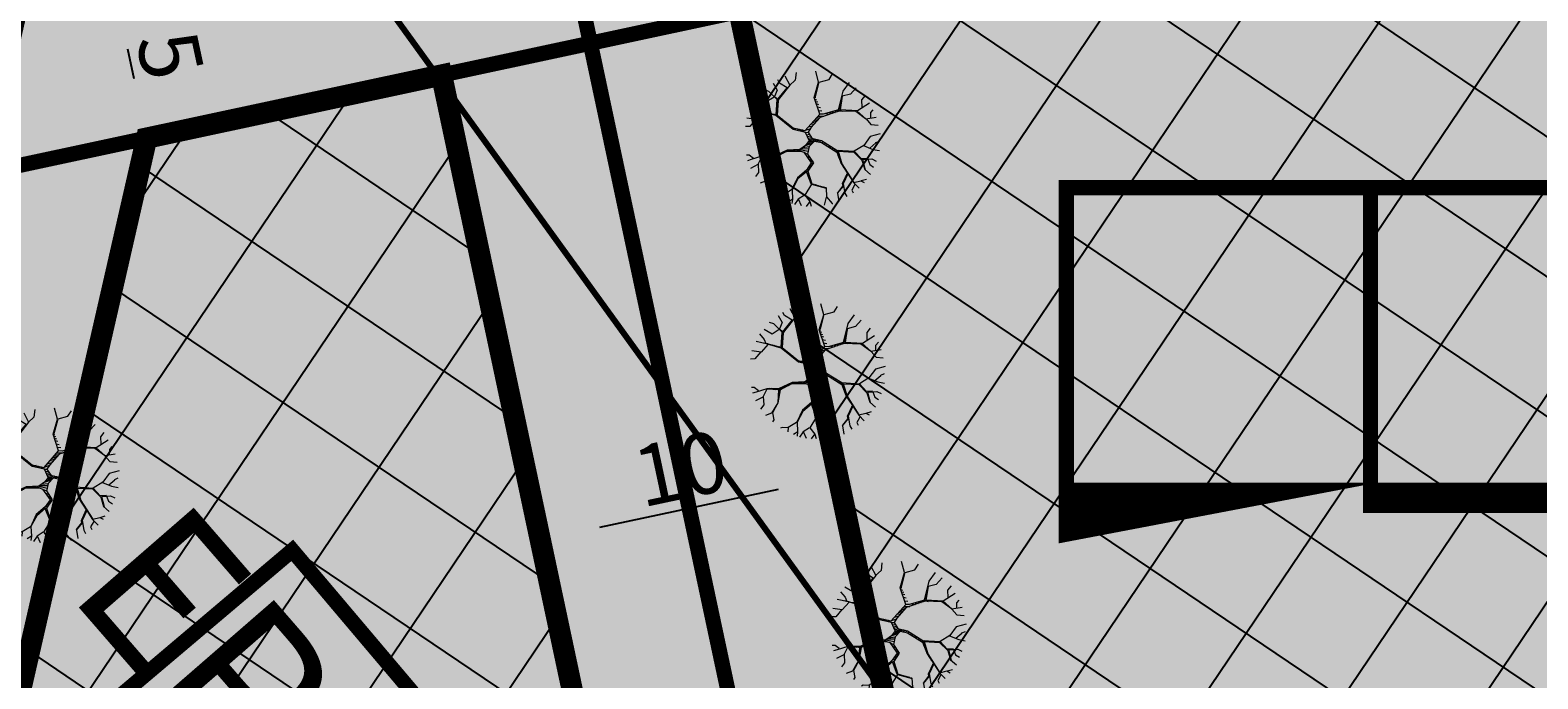
# Model space of a CAD drawing. Units: metres. Extents: x -1072 to 5874201, y 1068 to 13164089.
# Drawn here: x 546716 to 546765, y 6581945 to 6581966 of the extents above; entities that cross this region are included whole.
import ezdxf

# ---------------------------------------------------------------- set-up
doc = ezdxf.new("R2010")
doc.units = ezdxf.units.M
doc.linetypes.add('DASHED', pattern=[19.049999999999997, 12.7, -6.35])
doc.linetypes.add('DASHED2', pattern=[9.524999999999999, 6.35, -3.175])
for name, color, linetype in [('H_ehitusala', 150, 'DASHED2'), ('H_ehitusala_hatch', 150, 'Continuous'), ('H_hoone', 214, 'DASHED'), ('KRJ_krundipiir', 1, 'Continuous'), ('L_tänava kaitsevöönd', 30, 'DASHED2'), ('Sissepääs_PLAN', 194, 'Continuous'), ('SO_väikeelamumaa', 41, 'Continuous'), ('TEHNO_Drenaaž', 4, 'D_8_RS4'), ('TEHNO_VESI_V2', 170, 'V2_8_RS_KR'), ('txt_dimesioon', 7, 'Continuous'), ('txt_pos', 7, 'Continuous')]:
    doc.layers.add(name, color=color, linetype=linetype)
doc.layers.add('Roh_haljastus', color=174, linetype='Continuous', lineweight=0)
doc.layers.add('TEHNO_tulet6rjeraadius', color=5, linetype='Continuous', lineweight=20)
doc.styles.add('arial', font='ARIAL.TTF', dxfattribs={"height": 3})
doc.styles.add('ROMANS', font='romans', dxfattribs={"height": 0.85})
doc.styles.add('sõidutee mõõt', font='ARIAL.TTF', dxfattribs={"height": 2})
doc.linetypes.add('D_8_RS4', pattern='A,8,-1,["D",ROMANS,S=0.8,R=0,X=-0.7,Y=-0.35],-1', length=10)
doc.linetypes.add('V2_8_RS_KR', pattern='A,4,-1,["V2",ROMANS,S=0.8,R=0,X=-0.7,Y=-0.35],-1,4,-1.5,4,-1.5', length=17)
doc.dimstyles.new('sõidutee mõõt', dxfattribs={"dimscale": 0.5, "dimtxt": 0.8, "dimasz": 4, "dimexe": 1.25, "dimexo": 0.625, "dimtad": 1, "dimdec": 0, "dimdsep": 46, "dimlunit": 6, "dimtxsty": 'sõidutee mõõt', "dimcen": 2.5, "dimadec": 0, "dimazin": 0, "dimtfac": 1, "dimtdec": 0, "dimtmove": 0, "dimatfit": 3, "dimfxl": 0, "dimtolj": 1, "dimtzin": 0, "dimarcsym": 0})
pattern_1 = [(55.97883074377207, (546521.67151547, 6582007.630821849), (-3.157845763938372, 2.131691847143127), []), (145.9788307437722, (546521.67151547, 6582007.630821849), (-2.131691847143127, -3.157845763938372), [])]

# ---------------------------------------------------------------- blocks, each defined once
blk = doc.blocks.new('tree-p11')
for p, q in [((-0.2287751797121018, 0.8005963158648228), (-0.2630914567271248, 0.9530908522283426)), ((-0.1410780274309218, 0.9759650326741394), (-0.1258263487834483, 0.8501570401858771)), ((0.04956795566249639, 0.9225919449527282), (0.03431627701502293, 1.002651576534845)), ((0.1334521882236004, 0.853969403586234), (0.04956795566249639, 0.9225919449527282)), ((0.1563297061948106, 0.9721526692592306), (0.1258263488998637, 0.7662850451888517)), ((0.2745302157709375, 0.8997177644923795), (0.2669043764472008, 0.9530908522283426)), ((0.3279110910370946, 0.8501570401858771), (0.2745302157709375, 0.8997177644923795)), ((0.293594814138487, 0.7853468622342916), (0.373666126979515, 0.9149672181374626)), ((-0.5604991903528571, 0.6137905088398838), (-0.709203057223931, 0.686225413606735)), ((-0.5566862707491964, 0.6214152356551494), (-0.4918666364392266, 0.7548479549586773)), ((-0.4918666364392266, 0.7548479549586773), (-0.5185570741305128, 0.8463446767709684)), ((-0.06469960825052112, 0.567871903302148), (-0.2287751797121018, 0.8005963158648228)), ((-0.1258263487834483, 0.8501570401858771), (-0.1792072240496054, 0.7395985013281461)), ((-0.1792072240496054, 0.7395985013281461), (-0.05138549185357988, 0.5854830167081673)), ((0.1258263488998637, 0.7662850451888517), (-0.05138549185357988, 0.5854830167081673)), ((0.1199163234559819, 0.7446125879796455), (-0.04956795554608107, 0.5604174211039208)), ((0.289781894418411, 0.7815344988193829), (0.1199163234559819, 0.7446125879796455)), ((0.1258263488998637, 0.7624726817739429), (0.293594814138487, 0.7853468622342916)), ((0.2974077337421477, 0.7853468622342916), (0.4079824039945379, 0.7853468622342916)), ((0.4079824039945379, 0.7853468622342916), (0.4842407972319052, 0.8577817670011427)), ((0.5986283870879561, 0.796783952464466), (0.5338087527779862, 0.6633512331463862)), ((0.5338087527779862, 0.6633512331463862), (0.5681250297930092, 0.5070443333825096)), ((0.6520092623541132, 0.667163596561295), (0.6710738607216626, 0.7205366842827061)), ((0.6558221820741892, 0.6633512331463862), (0.6520092623541132, 0.667163596561295)), ((0.6558221820741892, 0.5489803308882983), (0.6558221820741892, 0.6633512331463862)), ((-0.8845973616698757, 0.4574836090760073), (-0.8083389684325084, 0.3736116140789818)), ((-0.4346728414529935, 0.4193599749851273), (-0.5604991903528571, 0.6137905088398838)), ((-0.4308599218493327, 0.4384217920305673), (-0.5566862707491964, 0.6214152356551494)), ((-0.06469960825052112, 0.567871903302148), (-0.163955545402132, 0.3583621604338987)), ((-0.04956795554608107, 0.5604174211039208), (-0.1585283969761804, 0.2936911198339658)), ((0.5681250297930092, 0.5070443333825096), (0.5414345922181383, 0.3469250702182762)), ((0.5681250297930092, 0.5032319699821528), (0.6977642982965335, 0.5680421479337383)), ((0.6977642982965335, 0.5680421479337383), (0.7740226915339008, 0.629039962470415)), ((0.7113158664433286, 0.3573344573087525), (0.7930872899014503, 0.4651083358912729)), ((0.7930872899014503, 0.4651083358912729), (0.8579069242114201, 0.4917948797519784)), ((-0.9532299156999215, 0.3011767093121307), (-0.8045260488288477, 0.2668654386216076)), ((-0.8083389684325084, 0.3736116140789818), (-0.8045260488288477, 0.2630530752212508)), ((-0.8045260488288477, 0.2668654386216076), (-0.7587710128864273, 0.03049890727561433)), ((-0.1982718224171549, 0.3202385263575707), (-0.4346728414529935, 0.4193599749851273)), ((-0.1563297060783952, 0.003812363414908759), (-0.1982718224171549, 0.3202385263575707)), ((-0.1585283969761804, 0.2936911198339658), (-0.1296392685035244, 0.09149672182684299)), ((0.3622273680521175, 0.1639316265936941), (0.5414345922181383, 0.3469250702182762)), ((0.3863219248596579, 0.1688975464494433), (0.545247511821799, 0.3316756165731931)), ((0.5414345922181383, 0.3469250702182762), (0.6937970094149932, 0.3505522175837541)), ((0.545247511821799, 0.3316756165731931), (0.713015976944007, 0.3431127068033675)), ((0.7511451736791059, 0.4193599749851273), (0.6937970094149932, 0.3505522175837541)), ((0.7113158664433286, 0.3573344573087525), (0.8502810848876834, 0.2897396190819563)), ((0.713015976944007, 0.3431127068033675), (0.8426552455639467, 0.2859272556670476)), ((0.7576101367594674, 0.4183498200873146), (0.8350294062402099, 0.388861067709513)), ((0.8350294062402099, 0.388861067709513), (0.8998490404337645, 0.407922884754953)), ((0.8426552455639467, 0.2859272556670476), (0.9532299156999215, 0.3011767093121307)), ((-0.9875461925985292, 0.1029338120424654), (-0.8731586027424783, 0.08005963159666862)), ((-0.9265394780086353, 0.1753687168093165), (-0.9761074336711317, 0.1868058070394909)), ((-0.8007131291087717, 0.2134923509001965), (-0.9265394780086353, 0.1753687168093165)), ((-0.8731586027424783, 0.08005963159666862), (-0.8274035668000579, -0.007624726815265603)), ((-0.8274035668000579, -0.007624726815265603), (-0.7663968522101641, 0)), ((-0.7663968522101641, 0), (-0.8007131291087717, 0.2134923509001965)), ((-0.7587710128864273, 0.03049890727561433), (-0.7473322538426146, -0.007624726815265603)), ((-0.3012206533458084, -0.1029338120279135), (-0.1563297060783952, 0.003812363414908759)), ((-0.1296392685035244, 0.09149672182684299), (-0.1105746701359749, 0.01906181704543997)), ((-0.1105746701359749, 0.01906181704543997), (-0.007625839323736727, 0.003812363414908759)), ((-0.007625839323736727, 0.003812363414908759), (0.1105746702523902, 0.08768435841193423)), ((0.04850289435125887, 0.006219050934305415), (0.1296392686199397, 0.06862254136649426)), ((0.04850289435125887, 0.006219050934305415), (0.05719379498623312, -0.1067461754428223)), ((0.1105746702523902, 0.08768435841193423), (0.3622273680521175, 0.1639316265936941)), ((0.1296392686199397, 0.06862254136649426), (0.3812919663032517, 0.1448698095482541)), ((0.3812919663032517, 0.1448698095482541), (0.5528733511455357, 0.08387199499702547)), ((0.3863219248596579, 0.1688975464494433), (0.5604991904692724, 0.09149672182684299)), ((0.5528733511455357, 0.08387199499702547), (0.7161488030105829, 0.06135452848684508)), ((0.5604991904692724, 0.09149672182684299), (0.8807844421826303, 0.04193599750578869)), ((0.7854614505777135, -0.09149672179773916), (0.7161488030105829, 0.06135452848684508)), ((0.7270765792345628, 0.05984746891772375), (0.7930872899014503, -0.08768435839738231)), ((0.7270765792345628, 0.05984746891772375), (0.884597361786291, 0.03812363409087993)), ((0.8807844421826303, 0.04193599750578869), (0.9303523977287114, 0.1372450827329885)), ((0.884597361786291, 0.03812363409087993), (0.9951720320386812, 0.04574836092069745)), ((0.9151007190812379, 0.03431127069052309), (0.9456040763761848, -0.05337308772141114)), ((0.9303523977287114, 0.1410574461333454), (0.9646686747437343, 0.2134923509001965)), ((0.9303523977287114, 0.1372450827329885), (0.9799203533912078, 0.1563068997638766)), ((-0.9379782370524481, -0.02287418044579681), (-0.9951720319222659, -0.05718545112176798)), ((-0.9722945139510557, -0.1829934436100302), (-0.846468165051192, -0.1372450827184366)), ((-0.7663968522101641, -0.007624726815265603), (-0.9379782370524481, -0.02287418044579681)), ((-0.846468165051192, -0.1372450827184366), (-0.8274035668000579, -0.01524945363053121)), ((-0.6024413066916168, -0.1753687167947646), (-0.7740226915339008, -0.2859272556524957)), ((-0.7702097718138248, -0.2783025288372301), (-0.609152045333758, -0.1648465937905712)), ((-0.609152045333758, -0.1648465937905712), (-0.7663968522101641, -0.007624726815265603)), ((-0.7473322538426146, -0.007624726815265603), (-0.5960323566105217, -0.1589025514404057)), ((-0.2821560549782589, -0.1181832656729966), (-0.6024413066916168, -0.1753687167947646)), ((-0.5960323566105217, -0.1589025514404057), (-0.3012206533458084, -0.1029338120279135)), ((-0.1334521881071851, -0.01143709021562245), (-0.2821560549782589, -0.1181832656729966)), ((-0.008335691294632852, -0.04775593524391297), (-0.1334521881071851, -0.01143709021562245)), ((-0.008335691294632852, -0.04775593524391297), (0.0116573340492323, -0.1343797395093134)), ((0.0116573340492323, -0.1343797395093134), (0, -0.2363665313459933)), ((0.05719379498623312, -0.1067461754428223), (0.1258263488998637, -0.1982428972551133)), ((0.125137267052196, -0.1973242554668104), (0.2783431353745982, -0.2173047143005533)), ((0.2783431353745982, -0.2173047143005533), (0.3164723321096972, -0.3583621604193468)), ((0.8159648078726605, -0.1105585388431791), (0.7854614505777135, -0.09149672179773916)), ((0.7930872899014503, -0.08768435839738231), (0.9151007190812379, -0.1601192631642334)), ((0.8400592739926651, -0.2344548588298494), (0.8159648078726605, -0.1105585388431791)), ((0.8446422627894208, -0.2405217200139305), (0.8223382324213162, -0.1050495718081947)), ((0.9151007190812379, -0.1601192631642334), (0.968481594347395, -0.1715563533944078)), ((0.9456040763761848, -0.05337308772141114), (0.9875461927149445, -0.06481017793703359)), ((-0.964668674627319, -0.2783025288372301), (-0.8579069240950048, -0.2783025288372301)), ((-0.7740226915339008, -0.2859272556524957), (-0.9112877993611619, -0.3888610676949611)), ((-0.8579069240950048, -0.2783025288372301), (-0.7964203414740041, -0.3002588190283859)), ((-0.7473322538426146, -0.4307970651861979), (-0.8502810847712681, -0.5222937869984889)), ((-0.7702097718138248, -0.2783025288372301), (-0.8244873656658456, -0.3237702396581881)), ((-0.7660831930115819, -0.2808114363724599), (-0.7473322538426146, -0.4307970651861979)), ((-0.7549580931663513, -0.4346094286011066), (-0.7320805751951411, -0.5680421479046345)), ((-0.1143875898560509, -0.3812363408796955), (-0.171581384842284, -0.5832916015497176)), ((-0.1029488308122382, -0.3926734311098699), (-0.1487038667546585, -0.5832916015497176)), ((0, -0.2363665313459933), (-0.1143875898560509, -0.3812363408796955)), ((-0.1029488308122382, -0.3926734311098699), (0.02669043769128621, -0.2439912581612589)), ((0.02669043769128621, -0.2439912581612589), (0.06863255403004587, -0.2211170777009102)), ((0.06863255403004587, -0.2211170777009102), (0.259278537123464, -0.2401788947463501)), ((0.259278537123464, -0.2401788947463501), (0.289781894418411, -0.3621745238342555)), ((0.289781894418411, -0.3621745238342555), (0.289781894418411, -0.5354252609686228)), ((0.3088464927859604, -0.3774239774647867), (0.3050335730658844, -0.5413556040439289)), ((0.4880537168355659, -0.4422341554163722), (0.3088464927859604, -0.3774239774647867)), ((0.3164723321096972, -0.3583621604193468), (0.4956795561593026, -0.4346094286011066)), ((0.4956795561593026, -0.4422341554163722), (0.6786997000453994, -0.31642616292811)), ((0.4956795561593026, -0.4346094286011066), (0.6748867803253233, -0.31642616292811)), ((0.6748867803253233, -0.31642616292811), (0.7778356112539768, -0.3964857945102267)), ((0.7778356112539768, -0.3964857945102267), (0.9036619601538405, -0.3964857945102267)), ((0.7778356112539768, -0.4002981579251355), (0.8464681651676074, -0.4994196065526921)), ((0.8446422627894208, -0.2405217200139305), (0.9494169960962608, -0.3049890726979356)), ((0.9036619601538405, -0.3964857945102267), (0.9112877994775772, -0.3926734311098699)), ((-0.7320805751951411, -0.5680421479046345), (-0.7740226915339008, -0.6176028722256888)), ((-0.171581384842284, -0.5832916015497176), (-0.2897818943019956, -0.7205366842681542)), ((-0.1660235696472228, -0.6002856960694771), (-0.2859689746983349, -0.724349047668511)), ((-0.1660235696472228, -0.6002856960694771), (-0.03050335729494691, -0.7357861378986854)), ((-0.1487038667546585, -0.5832916015497176), (-0.02669043757487088, -0.7357861378986854)), ((0.289781894418411, -0.5354252609686228), (0.3660402876557782, -0.7090995940379798)), ((0.3050335730658844, -0.5413556040439289), (0.3698532073758543, -0.7090995940379798)), ((0.4956795561593026, -0.4422341554163722), (0.5528733511455357, -0.6214152356405975)), ((0.549060431541875, -0.6252275990409544), (0.5338087527779862, -0.7319737744983286)), ((0.5528733511455357, -0.6214152356405975), (0.6710738607216626, -0.6252275990409544)), ((0.6672609410015866, -0.6252275990409544), (0.6901384589727968, -0.7129119574528886)), ((0.6710738607216626, -0.6252275990409544), (0.7320805753115565, -0.6557265063165687)), ((-0.423234082525596, -0.8501570401713252), (-0.4499245201004669, -0.8806559474323876)), ((-0.3469756892882288, -0.8349075865262421), (-0.423234082525596, -0.8501570401713252)), ((-0.3546015286119655, -0.8692188572167652), (-0.3774790465831757, -0.9225919449381763)), ((-0.2897818943019956, -0.7205366842681542), (-0.3546015286119655, -0.8692188572167652)), ((-0.2859689746983349, -0.724349047668511), (-0.2402139387559146, -0.8349075865262421)), ((-0.2364010190358385, -0.8463446767564164), (-0.2630914567271248, -0.9607155790290562)), ((-0.2402139387559146, -0.8349075865262421), (-0.1410780274309218, -0.911154854708002)), ((-0.03050335729494691, -0.7357861378986854), (0.02669043769128621, -0.9035301278927363)), ((-0.02669043757487088, -0.7357861378986854), (0.03050335729494691, -0.8882806742622051)), ((0.343162769684568, -0.8615941303869477), (0.2859689746983349, -0.9225919449381763)), ((0.3660402876557782, -0.7167243208532454), (0.343162769684568, -0.8577817669865908)), ((0.343162769684568, -0.8577817669865908), (0.3889178056269884, -0.9035301278927363)), ((0.3698532073758543, -0.7090995940379798), (0.4804278775118291, -0.7967839524499141)), ((0.4804278775118291, -0.7929715890350053), (0.4689891185844317, -0.8654064938018564)), ((0.4804278775118291, -0.7967839524499141), (0.5223699938505888, -0.8425323133415077)), ((0.5299958331743255, -0.7281614110834198), (0.632944664102979, -0.7586603183590341)), ((0.5338087527779862, -0.7319737744983286), (0.5566862708656117, -0.8234704963106196)), ((-0.1410780274309218, -0.911154854708002), (-0.1258263487834483, -0.9874021228897618)), ((0.02669043769128621, -0.9035301278927363), (-0.007625839323736727, -0.9950268497050274)), ((0.03050335729494691, -0.8882806742622051), (0.1182005095761269, -0.9416537619836163)), ((0.1182005095761269, -0.9416537619836163), (0.1296392686199397, -0.9759650326595875)), ((0.2859689746983349, -0.9225919449381763), (0.2783431353745982, -0.9492784887988819))]:
    blk.add_line(p, q)
for points in [[(-0.1766088877941112, 0.7266037675894075), (-0.1637974897958157, 0.7210188856275402)], [(-0.1690791451462662, 0.7159235979647769), (-0.1542191213186566, 0.7094701851494225)], [(-0.1599466270024145, 0.7029700552690958), (-0.1429082515828917, 0.6958325967608725)], [(-0.1490312567509268, 0.6874877192512909), (-0.1338140253200039, 0.6848676296643598)], [(-0.1415250860559626, 0.6768409840303214), (-0.1273054467940057, 0.6770201946743291)], [(-0.1357467227665873, 0.6686449668529045), (-0.121422557402324, 0.6699271570977898)], [(-0.1300989843079334, 0.6606342276344487), (-0.1152963579515927, 0.6625407590181567)], [(-0.126396518540173, 0.4376418719156513), (-0.08724133960747092, 0.4681960400675441)], [(-0.1262657534648401, 0.6551971818376287), (-0.1105822777966553, 0.656856962255792)], [(-0.1214849433813797, 0.6484160918293118), (-0.1050978835189764, 0.6502443928012076)], [(-0.1141003139581273, 0.6379417504681307), (-0.096926420698764, 0.6403920075224676)], [(-0.1079782346204061, 0.6292582072395954), (-0.09035407153832872, 0.6324676838683426)], [(-0.1073974890387723, 0.4777450828651854), (-0.07134854797723564, 0.5071003017679355)], [(-0.1028358528197907, 0.6219642647406571), (-0.0847078930057806, 0.6256600500971142)], [(-0.0967052329786353, 0.6132686076817265), (-0.07820585294795282, 0.6178204985802103)], [(-0.09125773843063424, 0.6055418939648172), (-0.07258318771889406, 0.6110412149502296)], [(-0.08943172764864762, 0.5156672682507097), (-0.05978742181843803, 0.535400998593119)], [(-0.08462933913607996, 0.5961401876759733), (-0.06602061840315587, 0.6031286829177569)], [(-0.0763626307396478, 0.5432535589200771), (-0.04956795554608107, 0.5604174211039208)], [(-0.0762403808971632, 0.5842413086364335), (-0.05751476687863068, 0.5928731230275386)], [(-0.06469960825052112, 0.567871903302148), (-0.01671999742565635, 0.5961165146313199)], [(-0.4143345783597988, 0.4334649122319245), (-0.4351029509693574, 0.420024592719122)], [(-0.3802102230562988, 0.4232290991274792), (-0.4064788347066258, 0.4075384066910778)], [(-0.3466833703605744, 0.4131725106550663), (-0.373827809079668, 0.3938480386354778)], [(-0.3099994848016575, 0.4021689504944025), (-0.3434212011808314, 0.3810987407048886)], [(-0.2612877177987543, 0.387557552312827), (-0.2972501866352196, 0.3617395270050897)], [(-0.2108695947972041, 0.3724343220120375), (-0.2461307509833064, 0.340305471705723)], [(-0.163955545402132, 0.3583621604338987), (-0.1982718224171549, 0.3202385263575707)], [(-0.1931609449671106, 0.2816802588699289), (-0.13631891574525, 0.3480581240797299)], [(-0.1562975024271745, 0.278077136159084), (-0.1885348563063814, 0.2467794095059123)], [(-0.1525601384331466, 0.251919404761225), (-0.1854569896239898, 0.2235588944395752)], [(-0.1492472360414827, 0.2287324711237889), (-0.1828658274010782, 0.2040102499902677)], [(-0.1491396591652466, 0.3896355794850301), (-0.1040481762611307, 0.4270542704689433)], [(-0.7923421341349348, 0.1614137585278789), (-0.7904108264358984, 0.1939474288882685)], [(-0.7888198211071626, 0.1395003414305835), (-0.7843613896657529, 0.1626965653165376)], [(-0.7850058753987071, 0.1157725857095975), (-0.779896564773693, 0.1396316687195479)], [(-0.780700750997869, 0.08898905286982016), (-0.7739227888711194, 0.1087716626011728)], [(-0.776139006966964, 0.06060900860568424), (-0.7691598835793452, 0.0841669086159966)], [(-0.7709836443703513, 0.02853587655392397), (-0.7633479826759049, 0.05414313464712457)], [(-0.7568631622907881, -0.01715702589758814), (-0.7587710128864273, 0.03049890727561433)], [(-0.1464582044129903, 0.2092120978567444), (-0.1807215387596526, 0.1878329779239843)], [(-0.1431765707048082, 0.186244013072401), (-0.1773007642477751, 0.1620254448862397)], [(-0.1563297060783952, 0.003812363414908759), (-0.1765769101595888, -0.04239391227827622)], [(-0.1404681753010039, 0.1672880110332322), (-0.1721515959992069, 0.1231782980689266)], [(-0.1349258001541679, 0.1284970448258289), (-0.1647455659824789, 0.06730458769380765)], [(-0.1259588341650114, 0.0775131116964473), (-0.1563297060783952, 0.003812363414908759)], [(-0.1334521881071851, -0.01143709021562245), (-0.1105746701359749, 0.01906181704543997)], [(-0.09831665664746371, -0.02163624024444762), (-0.07571625395497576, 0.01389836062741221)], [(-0.07089393970090896, -0.02959651272976771), (-0.04773872274429983, 0.009754145860446397)], [(-0.04601834261697958, -0.03681740668455104), (-0.0230950108799357, 0.006103758202861475)], [(-0.02538107251988699, -0.04280799812179534), (0.004471695712421262, 0.0123964583707389)], [(-0.008335691294632852, -0.04775593524391297), (0.03677400195226421, 0.03531733136067805)], [(-0.002779161773653143, -0.07183071719120643), (0.06514404198553198, 0.05544797093463998)], [(0.005279485591801284, -0.1067464280465028), (0.04850289435125887, 0.006219050934305415)], [(0.07157027758076398, 0.02396060324832971), (0.08520140766535557, 0.06968015385825269)], [(0.1022291250092307, 0.04754089149030474), (0.1105746702523902, 0.08768435841193423)], [(0.1296392686199397, 0.06862254136649426), (0.1393480655065734, 0.09640229707751313)], [(0.1686091849484763, 0.08042988413959624), (0.1791861690858716, 0.1084726885099183)], [(0.198487760996807, 0.0894826772223594), (0.2171502191891584, 0.1199752677979604)], [(0.2346333716946153, 0.1004342946611581), (0.247288573230759, 0.1291067699962621)], [(0.2554656174615957, 0.1067461754573742), (0.27734807804199, 0.1382143819741668)], [(0.2989290630162808, 0.1199149951037338), (0.3118020967053976, 0.1486534705432028)], [(0.3296778641898724, 0.1292314542990207), (0.3374623948904931, 0.1564281840847201)], [(0.3499179003736023, 0.1353639038261522), (0.3622273680521175, 0.1639316265936941)], [(0.3691202079631692, 0.1411819360188086), (0.3792301189014509, 0.1812936048481413)], [(0.3875778645108472, 0.1426351495732967), (0.3863219248596579, 0.1688975464494433)], [(0.4048185095837443, 0.1365060367218835), (0.3985743804105761, 0.1634528050822297)], [(0.4271533906576653, 0.128565904200963), (0.4160489735071092, 0.1556874522913118)], [(0.4473252036457997, 0.1213947503549716), (0.4356307855679213, 0.1469856943678141)], [(0.4638930589797398, 0.1155048167348403), (0.4549558476617636, 0.1383980308934153)], [(0.480117839396955, 0.1097368475117605), (0.4734105576644652, 0.1301971341381432)], [(0.4975265941475924, 0.1035479710504632), (0.4882773676614504, 0.1235906269728897)], [(0.511279482580033, 0.098658768536351), (0.5053998677313563, 0.1159817371423326)], [(0.5356741215512109, 0.08998638449319936), (0.5236049221564618, 0.1078917822342064)], [(0.5528733511455357, 0.08387199499702547), (0.5419349301090478, 0.09974630052680118)], [(0.5690012081701693, 0.08164778752257103), (0.5604991904692724, 0.09149672182684299)], [(0.5837254828586221, 0.07961714936847808), (0.5766688215371657, 0.08899464399640263)], [(0.599380099885473, 0.07745820685381781), (0.5938203474080225, 0.08634062842489662)], [(0.6134314681948853, 0.0755203698322984), (0.6069657929507265, 0.08430651102756341)], [(0.6251165676342039, 0.07390886710921629), (0.6190488324552024, 0.08243678962566235)], [(0.6410822917038201, 0.07170701953848954), (0.6299735015325121, 0.08074631368416052)], [(0.6565316584705231, 0.06957638327444012), (0.6443253040367818, 0.07852552542238658)], [(0.6712645443281546, 0.06754455754615042), (0.6594211350979531, 0.07618960668239574)], [(0.687459375092107, 0.06531111366221161), (0.6780047373224521, 0.07331399257961213)], [(0.704628007628762, 0.0629433718874759), (0.6930573576968766, 0.07098476023221081)], [(0.7161488030105829, 0.06135452848684508), (0.7074061434389547, 0.06876443878218834)], [(0.7312085888935982, 0.05061255947162768), (0.7161488030105829, 0.06135452848684508)], [(0.7365853350804528, 0.03859570369258374), (0.7227101006790404, 0.0468852708936803)], [(0.7419299701663777, 0.02665061519720326), (0.7294785874852835, 0.03195911084667086)], [(0.7459925798360484, 0.01757081250792223), (0.7325065601646832, 0.02528169444260748)], [(0.7500061366118518, 0.008600641467721347), (0.7382596343439235, 0.01259476626798905)], [(0.7564498822737912, -0.005800924015447767), (0.7420127957469208, 0.004318132304290428)], [(-0.7392757561074089, -0.03474186631509887), (-0.7473322538426146, -0.007624726815265603)], [(-0.7237870325966832, -0.05022833022951377), (-0.7297448476599235, -0.02520956723346446)], [(-0.7075267243014494, -0.0664862663646008), (-0.7142561241498038, -0.04069603114848539)], [(-0.687774448771961, -0.0862356603029184), (-0.688698779683805, -0.06624964714388057)], [(-0.6633777860295368, -0.1106287639005822), (-0.6716823052265681, -0.08326363912783563)], [(-0.661436248676115, -0.2016778176506132), (-0.6712767509163116, -0.2197228647817415)], [(-0.6444028829966039, -0.1296008987505296), (-0.6538468775850206, -0.1010964648219174)], [(-0.6332660169246042, -0.1818335043494175), (-0.6457973956941314, -0.2033052313246467)], [(-0.6242672936536756, -0.1497335505819604), (-0.63487197455283, -0.1200685996726072)], [(-0.609152045333758, -0.1648465937905712), (-0.626774884867296, -0.1910480683209011)], [(-0.609152045333758, -0.1648465937905712), (-0.6147363852106893, -0.1402012515048258)], [(-0.5811691054323028, -0.1560808268521209), (-0.6024413066916168, -0.1753687167947646)], [(-0.5548113735269982, -0.1510769243198401), (-0.5783248358344101, -0.1710628324055934)], [(-0.5279043686098043, -0.1459687446583669), (-0.5519124119697697, -0.1663470162203681)], [(-0.5004480898670928, -0.1407562877132376), (-0.5249495753587083, -0.1615329263836434)], [(-0.4714162776942288, -0.1352447224931945), (-0.4974363251859094, -0.1566205627498485)], [(-0.448626504978165, -0.1309181817341596), (-0.4683442723710772, -0.1514263112025953)], [(-0.4094197870305689, -0.1234749542240978), (-0.4422986808349378, -0.1467759912338806)], [(-0.3872395876912239, -0.1192641383602979), (-0.4062191397757627, -0.1403341559614224)], [(-0.3587812590364123, -0.1138614465303672), (-0.3739758939696726, -0.1345772734724919)], [(-0.3308581454057342, -0.108560362980853), (-0.348121851950043, -0.1299611537844807)], [(-0.3012206533458084, -0.1029338120279135), (-0.3143839353677535, -0.1239374047378232)], [(-0.2523478576256075, -0.06692753196197385), (-0.2821560549782589, -0.1181832656729966)], [(-0.2287751797121018, -0.04956072430650238), (-0.2379596942502024, -0.08645717423957855)], [(-0.1915188069169411, -0.02211266504704124), (-0.207804121542722, -0.06481017794430954)], [(0, -0.2363665313459933), (0.09882049547627728, -0.1622403457383665)], [(0.00262738745072332, -0.2133802451265578), (0.0760993193561531, -0.1319498638581898)], [(0.005828667024616152, -0.1853731354276533), (0.05719379498623312, -0.1067461754428223)], [(0.0116573340492323, -0.1343797395093134), (0.05172588916813915, -0.0356737694295611)], [(0.06863255403004587, -0.2211170777009102), (0.125137267028681, -0.1973242554637437)], [(0.1355919163513989, -0.2278120370876156), (0.1868950502780779, -0.2053784433312809)], [(0.1841664149090389, -0.2326687783079434), (0.2271295534134635, -0.2106256563943011)], [(0.2207957711426917, -0.2363311795591462), (0.2525395534758335, -0.2139395207114511)], [(0.259278537123464, -0.2401788947463501), (0.2783431353745982, -0.2173047143005533)], [(0.7638167062707283, -0.02226554005725149), (0.7484919602092895, -0.009970001588060731)], [(0.7709014842602664, -0.03809979229236202), (0.7589168115735234, -0.0329593350067677)], [(0.7760590104124896, -0.0496266983046707), (0.7640172546391105, -0.04420705280351284)], [(0.7812205484260819, -0.06116257069884051), (0.7703371782454058, -0.05814402186806487)], [(0.7859737379896841, -0.07178579736628299), (0.7741647724345828, -0.06658479823331709)], [(0.7930872899014503, -0.08768435839738231), (0.7805113497497316, -0.0805805452102123)], [(0.8019404091979658, -0.09294013112210231), (0.7854614505777135, -0.09149672179773916)], [(0.8107085228573229, -0.09814543911295137), (0.7968678090767465, -0.09862465583991376)], [(0.819429428421953, -0.1033227213867237), (0.8076555412632613, -0.1053660048424583)], [(0.8229188810925478, -0.1085763659142966), (0.8156072149527451, -0.1103350758731767)], [(0.8236613463790354, -0.1130860157698902), (0.8169201692175143, -0.1154711089866878)], [(0.8244792976357337, -0.1180541588383706), (0.8188565428742071, -0.125428149287497)], [(0.8255129175546577, -0.1243322488756368), (0.8208674199913885, -0.1357682943450099)], [(0.8267666611757449, -0.1319473452884721), (0.8226867909026437, -0.1451236940236181)], [(-0.7173404505929083, -0.2410591229758935), (-0.7248914933207662, -0.2542695470277129)], [(-0.6896809085737914, -0.2215745613139006), (-0.6986428027714817, -0.2373561920228846)], [(-0.1359549035196, -0.4574297318811057), (-0.1118305166525523, -0.4296750566234575)], [(-0.131179222195226, -0.4405581195828549), (-0.1092229890350929, -0.4188119432289673)], [(-0.1254138031160492, -0.4201899440631962), (-0.1057354483593012, -0.4042826436827807)], [(-0.1209281745748087, -0.4043430354188685), (-0.1029488308122382, -0.3926734311098699)], [(-0.1172538241420681, -0.3913622245693854), (-0.09518623552403185, -0.3837705766854808)], [(-0.1096762419950077, -0.375269504196317), (-0.08440160978160154, -0.3714017812708532)], [(-0.09741908226577792, -0.3597460335328274), (-0.07313069180644628, -0.3584752614361159)], [(-0.08637087665577037, -0.3457536813517458), (-0.06185977502091319, -0.3455487429657462)], [(-0.07598185407428622, -0.3325961725300725), (-0.05265456599845338, -0.3349913671358426)], [(-0.06522082986802014, -0.3189675303923095), (-0.04185942362495338, -0.3226105102866081)], [(-0.05719379492802545, -0.3088014361128444), (-0.03210096612747079, -0.3114186184925494)], [(-0.04799215346697133, -0.2971477239615711), (-0.02070227907840913, -0.298345561395119)], [(-0.03473863973527767, -0.2803623890106468), (-0.005029374920460027, -0.2803704410977082)], [(-0.01999690183657457, -0.2616922451229363), (0.02669043769128621, -0.2439912581612589)], [(0.2648099342805166, -0.2623012555535478), (0.2829366924549923, -0.2342983959367792)], [(0.2894120577698629, -0.2582537522572298), (0.2745302157709375, -0.3011767092903028)], [(0.2974077337421477, -0.28783343735995), (0.281050107601474, -0.3272524719599799)], [(0.3062237130676597, -0.3204478020771607), (0.289781894418411, -0.3621745238342555)], [(0.308796168858928, -0.379587590606401), (0.289781894418411, -0.4171096558575975)], [(0.3081710493779857, -0.406463806430619), (0.289781894418411, -0.4392047403104282)], [(0.3075321337998964, -0.4339331678786072), (0.289781894418411, -0.4649410239557348)], [(0.3164723321096972, -0.3583621604193468), (0.3094939562526312, -0.3776581322133724)], [(0.3410058638041248, -0.3688004381197643), (0.3345282434702596, -0.3867117661729972)], [(0.3594812865160513, -0.3766611731864361), (0.3559695039791553, -0.3944659843216093)], [(0.3762217596539865, -0.3837837395428257), (0.3749728098421188, -0.4013385177319039)], [(0.3919530322156477, -0.3904769214957883), (0.3928557277954238, -0.4078058635713021)], [(0.4060759441344999, -0.3964857945102267), (0.41100713067895, -0.4143703068139842)], [(0.4198282906433195, -0.4023370031205236), (0.427732798184872, -0.420419133769296)], [(0.4330353897569861, -0.4079562254111611), (0.4411948615538283, -0.4252876803759666)], [(0.4461879382662883, -0.4135522380651196), (0.4534187602475754, -0.4297084455198127)], [(0.4629451842660346, -0.4206819407682691), (0.4718944642888397, -0.4363901720687587)], [(0.4761817069124579, -0.4263136818845558), (0.4880537168355659, -0.4422341554163722)], [(0.4956795561593026, -0.4346094286011066), (0.4956795561593026, -0.4422341554163722)], [(0.503226991235754, -0.4296320593631143), (0.5019903212867446, -0.4378961373442057)], [(0.5130017566673437, -0.4231858142116209), (0.5092835954822929, -0.4328827428307612)], [(0.5196411230229103, -0.4188072965399596), (0.5163291066025343, -0.428039660581613)], [(0.5273183507478826, -0.4137443318739151), (0.523118368045518, -0.4233727242844187)], [(0.5354163687583742, -0.4084038651688897), (0.5315936405879399, -0.4175468244587877)], [(0.542480819035318, -0.4037450138988078), (0.538516415347221, -0.4127881111476693)], [(0.5480240569389604, -0.4000893690948467), (0.5451937141265122, -0.4081981379522064)], [(0.554730275483148, -0.3956667638591635), (0.5516815154459702, -0.4037384252542878)], [(0.5606890450305329, -0.3917370849760715), (0.5572722314075532, -0.3998953687646339)], [(0.5681448675328344, -0.3868201322376936), (0.5653262264225423, -0.3943590549860979)], [(0.5735222792063668, -0.3832738462249301), (0.5715715140341371, -0.3900660461388555)], [(0.5804923934400845, -0.3786772075230692), (0.5770478054859927, -0.3863016450231656)], [(0.5882950563890367, -0.3735315210556611), (0.587189628102351, -0.3793301591722411)], [(0.5985256813490234, -0.3667846464624427), (0.5941523988122743, -0.3745439526565436)], [(0.6073043318427935, -0.360995317441898), (0.6019745277077312, -0.3691670235796312)], [(0.6154164305564185, -0.3556455648194827), (0.6107824647317309, -0.3631124502882775)], [(0.6237205469608296, -0.3501691807073511), (0.6183288325044116, -0.3579250793251669)], [(0.6291112362626058, -0.3466141383876165), (0.6265834034288521, -0.3522508897261131)], [(0.6348668774737969, -0.3428184182231744), (0.6322157186691505, -0.3483792379046393)], [(0.6415348956156522, -0.338421005321777), (0.6379594254184064, -0.3444310155930292)], [(0.6469920960631629, -0.3348221003483847), (0.6453806175535538, -0.3393296903259394)], [(0.652382785364939, -0.3312670580286499), (0.6504023381637148, -0.3358777610716684)], [(0.6582671902161928, -0.3273864210448477), (0.6563238633660209, -0.3318073064083041)], [(0.6640850760703362, -0.3235496518925149), (0.6620011542522853, -0.3279047383411662)], [(0.6686256330843996, -0.3205552533218449), (0.6666115488422455, -0.3247355544708782)], [(0.6748867803253233, -0.31642616292811), (0.6713997585443612, -0.3214441405453657)], [(-0.2204108127108164, -0.6565401533021278), (-0.2383725957277038, -0.6608442728938158)], [(-0.2232633002587844, -0.6433005540390679), (-0.2070830090504794, -0.642754781608642)], [(-0.2136845376658107, -0.6321784525318741), (-0.1925884405465615, -0.6277625878867437)], [(-0.2020713410475156, -0.6186941271445403), (-0.1660235696472228, -0.6002856960694771)], [(-0.1871289996181039, -0.6013442621155259), (-0.1487038667546585, -0.5832916015497176)], [(-0.171581384842284, -0.5832916015497176), (-0.1445639369305965, -0.5660444104469691)], [(-0.1660235696472228, -0.6002856960694771), (-0.1427959930989843, -0.5906753662712452)], [(-0.1658472908349951, -0.563034091803633), (-0.1371675373933769, -0.5352305750168931)], [(-0.1579079394001715, -0.5349858092215745), (-0.1313551338467636, -0.5110157600332967)], [(-0.1547319248846563, -0.6115756935373753), (-0.1301831930060864, -0.6064390663422805)], [(-0.1512250153239935, -0.5113762556576756), (-0.1279474712673028, -0.496819237333794)], [(-0.1465595173122066, -0.4948939009345107), (-0.1230038382519111, -0.4762237714728145)], [(-0.1450240817248833, -0.6212821204572105), (-0.1191018374667793, -0.6202887399925039)], [(-0.1406802503016883, -0.4741235214091639), (-0.1161722605621644, -0.4477630170746331)], [(-0.1325577588366675, -0.6337466246814798), (-0.107479898538809, -0.6348140442988471)], [(-0.1194832894949624, -0.6468191866390891), (-0.09615814019778768, -0.6489641776118373)], [(-0.1067465178391053, -0.659554100176268), (-0.0876971521647647, -0.6595388697242015)], [(0.3069400329259224, -0.4593897907543578), (0.289781894418411, -0.4845356956899591)], [(0.3063461979702588, -0.4849209682635323), (0.289781894418411, -0.5107644265418063)], [(0.3057364683347317, -0.5111355172872617), (0.289781894418411, -0.5354252609686228)], [(0.3051631870093106, -0.5357830176447684), (0.2953142346204051, -0.5480248641611971)], [(0.3083335257996745, -0.5498954121476072), (0.3011787195872221, -0.5613809089474664)], [(0.3127964844868451, -0.5614449141670814), (0.3093341019787255, -0.5799543477211002)], [(0.3202897745872366, -0.5808364826787427), (0.3196637756749225, -0.6034796164010601)], [(0.3278214301259752, -0.6003273354855825), (0.3279110910370946, -0.6222624275033013)], [(0.3337786353312853, -0.6157437348681125), (0.3353616690893238, -0.6392307128194419)], [(0.3418810037688229, -0.636711511446657), (0.3427753879423353, -0.6561150533188896)], [(0.3497969585423342, -0.657196875988694), (0.3500577560453868, -0.6727002496464106)], [(-0.2700542805043061, -0.7078879727274281), (-0.2812242764304999, -0.7106002552458535)], [(-0.2531162901522307, -0.690368469987535), (-0.2686116461303439, -0.6959554665156326)], [(-0.2362326680274649, -0.6729052020362742), (-0.2521027521384023, -0.6767866445547914)], [(-0.09242425440135214, -0.6738742741940389), (-0.07346220819099214, -0.6773299538354051)], [(-0.0812140082429555, -0.685082884932697), (-0.0641052509796543, -0.6890244440335092)], [(-0.07068760202541335, -0.6956077554932819), (-0.05533238286388843, -0.6999889293754716)], [(-0.06081828538820799, -0.7054756323338042), (-0.04591593523310276, -0.7117577717493313)], [(-0.05022495353372893, -0.7160674187678021), (-0.03811912298843743, -0.7215023652440214)], [(-0.04145368195093204, -0.7248374107434897), (-0.02669043757487088, -0.7357861378986854)], [(0.3550433250667179, -0.6707737260147667), (0.3542386033226071, -0.6822219013848092)], [(0.3611162235594396, -0.6864895231623804), (0.3617404683303105, -0.6993069899459305)]]:
    blk.add_lwpolyline(points)
blk = doc.blocks.new('*D18')
at = {"layer": 'Defpoints', "color": 0}
for p in [(546742.4946893738, 6581951.200226226), (546742.4946893738, 6581951.200226226), (546732.7131458912, 6581949.121426793)]:
    blk.add_point(p, dxfattribs=at)
at = {"layer": 'txt_dimesioon', "color": 0, "lineweight": -2}
for p, q in [((546742.4297268912, 6581951.505899459), (546742.3647644087, 6581951.811572693)), ((546734.6694545876, 6581949.537186678), (546740.5383806771, 6581950.784466338)), ((546732.6481834087, 6581949.427100025), (546732.5832209261, 6581949.732773259))]:
    blk.add_line(p, q, dxfattribs=at)
at = {"layer": 'txt_dimesioon', "color": 0}
for points in [[(546740.4690873625, 6581951.110517788), (546740.6076739915, 6581950.45841489), (546742.4946893735, 6581951.200226225)], [(546734.600161273, 6581949.863238127), (546734.738747902, 6581949.211135229), (546732.713145891, 6581949.121426791)]]:
    blk.add_solid(points, dxfattribs=at)
at = {"layer": 'txt_dimesioon', "color": 0, "insert": (546737.3266793825, 6581951.465338118), "char_height": 2, "attachment_point": 5, "rotation": 11.998140376292776, "style": 'sõidutee mõõt'}
blk.add_mtext('\\A1;10', dxfattribs=at)
blk = doc.blocks.new('*D19')
at = {"layer": 'Defpoints', "color": 0}
for p in [(546706.5770092523, 6581949.441391425), (546716.1254762551, 6581946.337669304), (546716.125476256, 6581946.337669306)]:
    blk.add_point(p, dxfattribs=at)
at = {"layer": 'txt_dimesioon', "color": 0, "lineweight": -2}
for p, q in [((546706.6736118905, 6581949.738585267), (546706.7702145292, 6581950.035779112)), ((546708.4790498472, 6581948.823134541), (546714.2234356608, 6581946.955926191)), ((546716.2220788933, 6581946.634863147), (546716.318681532, 6581946.932056991))]:
    blk.add_line(p, q, dxfattribs=at)
at = {"layer": 'txt_dimesioon', "color": 0}
for points in [[(546708.5820926614, 6581949.140141306), (546708.376007033, 6581948.506127775), (546706.5770092527, 6581949.441391426)], [(546714.326478475, 6581947.272932957), (546714.1203928466, 6581946.638919425), (546716.1254762555, 6581946.337669306)]]:
    blk.add_solid(points, dxfattribs=at)
at = {"layer": 'txt_dimesioon', "color": 0, "insert": (546711.7635106575, 6581949.157854756), "char_height": 2, "attachment_point": 5, "rotation": 341.99328574528727, "style": 'sõidutee mõõt'}
blk.add_mtext('\\A1;10', dxfattribs=at)
blk = doc.blocks.new('*D20')
at = {"layer": 'Defpoints', "color": 0}
for p in [(546721.8003495755, 6581967.859302079), (546722.846114404, 6581962.969887398), (546719.7772746924, 6581962.313513407)]:
    blk.add_point(p, dxfattribs=at)
at = {"layer": 'txt_dimesioon', "color": 0, "lineweight": -2}
for p, q in [((546721.4947611582, 6581967.793941777), (546718.1203330287, 6581967.072207483)), ((546719.1498157952, 6581965.247162214), (546719.3589687608, 6581964.269279279)), ((546722.5405259866, 6581962.904527097), (546719.166097857, 6581962.182792803))]:
    blk.add_line(p, q, dxfattribs=at)
at = {"layer": 'txt_dimesioon', "color": 0}
for points in [[(546719.4757767739, 6581965.316879869), (546718.8238548166, 6581965.17744456), (546718.7315098639, 6581967.202928087)], [(546719.6849297395, 6581964.338996934), (546719.0330077822, 6581964.199561624), (546719.7772746922, 6581962.313513407)]]:
    blk.add_solid(points, dxfattribs=at)
at = {"layer": 'txt_dimesioon', "color": 0, "insert": (546720.5545396707, 6581965.036300742), "char_height": 2, "attachment_point": 5, "rotation": 282.07271849906704, "style": 'sõidutee mõõt'}
blk.add_mtext('\\A1;5', dxfattribs=at)

msp = doc.modelspace()

# ---------------------------------------------------------------- hatches: boundary and pattern name
at = {"layer": 'H_ehitusala_hatch'}
h = msp.add_hatch(dxfattribs=at)
h.set_pattern_fill('ANSI37', color=256, scale=1.2, angle=59.99999999999999, style=0)
h.set_pattern_definition(pattern_1)
h.paths.add_polyline_path([(546800.73657304, 6581979.629366245), (546739.2478288031, 6581966.477942458), (546748.4064781513, 6581923.383007281), (546830.669107951, 6581941.62404062)])
h = msp.add_hatch(dxfattribs=at)
h.set_pattern_fill('ANSI37', color=256, scale=1.2, angle=59.99999999999999, style=0)
h.set_pattern_definition(pattern_1)
h.paths.add_polyline_path([(546729.4689911517, 6581964.386411054), (546738.6972308295, 6581920.964026858), (546717.6091805168, 6581916.075158965), (546711.014198056, 6581923.976910581), (546719.777274691, 6581962.313513407)])
at = {"layer": 'SO_väikeelamumaa'}
for points in [[(546733.3190093776, 6581970.322952652), (546744.6495631178, 6581917.031661784), (546844.9738800222, 6581939.623384819), (546808.1274538217, 6581986.407274283)], [(546733.3190093776, 6581970.322952652), (546744.649563118, 6581917.031661783), (546715.7416509967, 6581910.509601539), (546705.5884941748, 6581922.678726821), (546715.6135084225, 6581966.536039217)]]:
    msp.add_hatch(color=256, dxfattribs=at).paths.add_polyline_path(points)

# ---------------------------------------------------------------- linework, layer by layer
at = {"layer": 'H_ehitusala', "ltscale": 0.3, "const_width": 0.7}
for points in [[(546800.73657304, 6581979.629366245), (546739.2478288031, 6581966.477942458), (546748.4064781513, 6581923.383007281), (546830.669107951, 6581941.62404062), (546800.73657304, 6581979.629366245)], [(546729.4689911517, 6581964.386411054), (546738.6972308295, 6581920.964026858), (546717.6091805168, 6581916.075158965), (546711.014198056, 6581923.976910581), (546719.777274691, 6581962.313513407)]]:
    msp.add_lwpolyline(points, close=True, dxfattribs=at)
at = {"layer": 'H_hoone', "ltscale": 0.1, "const_width": 0.5}
for points in [[(546749.9999999994, 6581950.683487527), (546759.9999999994, 6581950.683487528), (546760.0000000003, 6581960.683487527), (546750.0000000003, 6581960.683487527)], [(546759.9999999991, 6581950.683487528), (546769.9999999991, 6581950.683487529), (546770, 6581960.683487528), (546760, 6581960.683487528)], [(546715.0185000042, 6581940.69750641), (546725.351508708, 6581928.48157701), (546734.8952035524, 6581936.554240057), (546724.5621948505, 6581948.77016946)]]:
    msp.add_lwpolyline(points, close=True, dxfattribs=at)
at = {"layer": 'KRJ_krundipiir', "const_width": 0.5}
for points in [[(546733.3190093776, 6581970.322952652), (546744.6495631178, 6581917.031661784), (546844.9738800222, 6581939.623384819), (546808.1274538217, 6581986.407274283), (546808.1274538217, 6581986.407274283)], [(546733.3190093776, 6581970.322952652), (546744.649563118, 6581917.031661783), (546715.7416509967, 6581910.509601539), (546705.5884941748, 6581922.678726821), (546715.6135084225, 6581966.536039217), (546715.6135084225, 6581966.536039217)]]:
    msp.add_lwpolyline(points, close=True, dxfattribs=at)
at = {"layer": 'L_tänava kaitsevöönd', "ltscale": 0.25, "const_width": 0.5}
msp.add_lwpolyline([(546710.0471393175, 6582094.407301615), (546663.9161226387, 6582062.150833668), (546717.4777664047, 6581996.816478633), (546730.2186536955, 6581999.116725513), (546755.1704647564, 6581969.883530519), (546713.6617719537, 6581961.004109572), (546643.036843264, 6582047.516519576), (546616.8701466178, 6582029.188523736)], dxfattribs=at)
at = {"layer": 'Sissepääs_PLAN'}
msp.add_lwpolyline([(546721.1565274628, 6581971.236046348, 1.98287227361854, 1.98287227361854, 0), (546721.4040911108, 6581969.957299334, 4.957180684046349, 0.09914361368092699, 0), (546721.8003495758, 6581967.859302081, 0.09914361368092699, 0.09914361368092699, 0)], format="xyseb", dxfattribs=at)
at = {"layer": 'TEHNO_Drenaaž', "const_width": 0.2}
msp.add_lwpolyline([(546750.2449590001, 6581935.46838), (546719.4612160001, 6581978.002907)], dxfattribs=at)
at = {"layer": 'TEHNO_tulet6rjeraadius'}
msp.add_circle((546807.30921569, 6582020.610263727), 150, dxfattribs=at)
at = {"layer": 'TEHNO_tulet6rjeraadius', "color": 1}
msp.add_circle((546727.3915127545, 6581973.039001558), 150, dxfattribs=at)
at = {"layer": 'TEHNO_VESI_V2', "color": 1}
for centre in [(546573.0824437259, 6582029.253677417), (546728.8273625678, 6581843.084960273)]:
    msp.add_circle(centre, 150, dxfattribs=at)

# ---------------------------------------------------------------- block references
at = {"layer": 'Roh_haljastus', "linetype": 'Continuous', "xscale": 2.24999999992256, "yscale": 2.249999999781437, "zscale": 2.25, "rotation": 310.9788307444529}
for p in [(546741.6465432998, 6581962.291524747), (546741.8119769935, 6581954.65358224), (546716.6314873649, 6581951.22618405), (546744.4712618855, 6581946.185625792), (546737.7609909774, 6581941.814667379)]:
    msp.add_blockref('tree-p11', p, dxfattribs=at)

# ---------------------------------------------------------------- texts
at = {"layer": 'txt_pos', "insert": (546720.8717497961, 6581950.692218301), "char_height": 5, "width": 12.24635991640389, "attachment_point": 1, "rotation": 310.9788307437721, "style": 'arial'}
msp.add_mtext('EP', dxfattribs=at)

# ---------------------------------------------------------------- dimensions: what is measured, and where the dimension line sits
at = {"layer": 'txt_dimesioon'}
for p1, p2, distance, picture, middle in [((546721.8003495752, 6581967.85930208), (546722.8461144029, 6581962.969887399), -3.1382485539671934, '*D20', (546720.5545396707, 6581965.036300742)), ((546732.7131458904, 6581949.121426791), (546742.4946893732, 6581951.200226225), 7.899750187626691e-10, '*D18', (546737.3266793825, 6581951.465338118)), ((546706.5770092517, 6581949.441391425), (546716.1254762551, 6581946.337669305), 2.0593117115519943e-09, '*D19', (546711.7635106575, 6581949.157854756))]:
    dim = msp.add_aligned_dim(p1=p1, p2=p2, distance=distance, dimstyle='sõidutee mõõt', dxfattribs=at)
    dim.commit()
    dim.dimension.update_dxf_attribs({"geometry": picture, "text_midpoint": middle})

doc.saveas('drawing.dxf')
